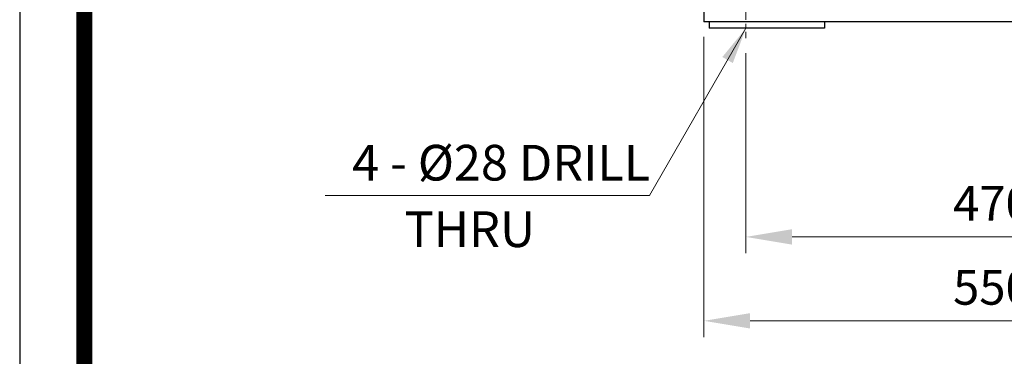
# Model space of a CAD drawing. Units: millimetres. Extents: x 18 to 2759, y 14 to 4064.
# Drawn here: x 18 to 957, y 1403 to 1724 of the extents above; entities that cross this region are included whole.
import ezdxf

# ---------------------------------------------------------------- set-up
doc = ezdxf.new("R2010")
doc.units = ezdxf.units.MM
doc.header["$LTSCALE"] = 30
doc.linetypes.add('CENTER2', pattern=[1.125, 0.75, -0.125, 0.125, -0.125])
doc.layers.get('0').update_dxf_attribs({"linetype": 'CONTINUOUS', "lineweight": 30})
doc.layers.get('DEFPOINTS').update_dxf_attribs({"linetype": 'CONTINUOUS'})
for name, color, linetype, lineweight in [('C', 1, 'CENTER2', 9), ('D', 7, 'CONTINUOUS', 9), ('O', 3, 'CONTINUOUS', 30)]:
    doc.layers.add(name, color=color, linetype=linetype, lineweight=lineweight)
doc.styles.add('ROMANS', font='romans.shx', dxfattribs={"width": 0.7, "height": 3.5, "bigfont": 'whgtxt.shx'})
doc.styles.get("Standard").update_dxf_attribs({"font": 'romans.shx', "width": 0.8, "bigfont": 'whgtxt.shx'})
doc.dimstyles.get("Standard").update_dxf_attribs({"dimtxt": 3.5, "dimasz": 3.5, "dimexe": 1, "dimexo": 1, "dimgap": 1, "dimtad": 1, "dimdec": 3, "dimdsep": 46, "dimtxsty": 'Standard', "dimcen": 0, "dimclrd": 256, "dimclre": 256, "dimclrt": 256, "dimadec": 3, "dimazin": 2, "dimtp": 0.1, "dimtm": 0.1, "dimtfac": 0.71, "dimtdec": 3, "dimtmove": 0, "dimatfit": 3, "dimfxl": 0, "dimlwd": -1, "dimlwe": -1, "dimarcsym": 0})
doc.dimstyles.new('STANDARD$0', dxfattribs={"dimtxt": 3, "dimasz": 4, "dimexe": 1.4, "dimexo": 1.3, "dimgap": 1.4, "dimtad": 1, "dimdec": 4, "dimdsep": 46, "dimtxsty": 'Standard', "dimblk": 'OPEN30', "dimcen": 0, "dimclrd": 256, "dimclre": 256, "dimazin": 2, "dimtfac": 1, "dimtdec": 4, "dimtmove": 0, "dimatfit": 3, "dimldrblk": 'OPEN30', "dimfxl": 0, "dimtolj": 1, "dimtzin": 0, "dimlwd": -1, "dimlwe": -1, "dimarcsym": 0})

# ---------------------------------------------------------------- blocks, each defined once
blk = doc.blocks.new('HS_A4양식_S(297X210MM)')
blk.add_line((18, 277), (18, 14))
at = {"color": 0}
blk.add_line((22, 277), (22, 14), dxfattribs=at)
at = {"color": 3, "const_width": 1}
blk.add_lwpolyline([(22, 273.072), (22, 17.5)], dxfattribs=at)
blk = doc.blocks.new('*D14')
at = {"layer": 'D', "transparency": 16777216}
for p, q in [((710.48, 1691.78), (710.48, 1501.39)), ((1180.48, 1691.78), (1180.48, 1501.39)), ((754.48, 1516.79), (1136.48, 1516.79))]:
    blk.add_line(p, q, dxfattribs=at)
for points in [[(754.48, 1524.12), (754.48, 1509.46), (710.48, 1516.79)], [(1136.48, 1524.12), (1136.48, 1509.46), (1180.48, 1516.79)]]:
    blk.add_solid(points, dxfattribs=at)
at = {"layer": 'DEFPOINTS', "color": 0, "transparency": 16777216}
for p in [(710.48, 1706.08), (1180.48, 1706.08), (1180.48, 1516.79)]:
    blk.add_point(p, dxfattribs=at)
at = {"layer": 'D', "color": 0, "transparency": 16777216, "insert": (945.48, 1548.69), "char_height": 33, "attachment_point": 5}
blk.add_mtext('\\A1;470', dxfattribs=at)
blk = doc.blocks.new('_Open30')
at = {"layer": 'O', "color": 0, "lineweight": -2}
for p, q in [((-1, 0.268), (0, 0)), ((0, 0), (-1, -0.268)), ((0, 0), (-1, 0))]:
    blk.add_line(p, q, dxfattribs=at)
blk = doc.blocks.new('*D28')
at = {"layer": 'D', "transparency": 16777216}
for p, q in [((670.48, 1707.42), (670.48, 1421.39)), ((1220.48, 1707.42), (1220.48, 1576.73)), ((1220.48, 1490.76), (1220.48, 1421.39)), ((714.48, 1436.79), (1176.48, 1436.79))]:
    blk.add_line(p, q, dxfattribs=at)
for points in [[(714.48, 1444.12), (714.48, 1429.46), (670.48, 1436.79)], [(1176.48, 1444.12), (1176.48, 1429.46), (1220.48, 1436.79)]]:
    blk.add_solid(points, dxfattribs=at)
at = {"layer": 'DEFPOINTS', "color": 0, "transparency": 16777216}
for p in [(670.48, 1721.72), (1220.48, 1721.72), (1220.48, 1436.79)]:
    blk.add_point(p, dxfattribs=at)
at = {"layer": 'D', "color": 0, "transparency": 16777216, "insert": (945.48, 1468.69), "char_height": 33, "attachment_point": 5}
blk.add_mtext('\\A1;550', dxfattribs=at)

msp = doc.modelspace()

# ---------------------------------------------------------------- linework, layer by layer
at = {"layer": 'C'}
msp.add_line((710.47891, 1746.08038), (710.47891, 1706.08442), dxfattribs=at)
at = {"layer": 'D'}
msp.add_line((618.46657, 1556.34644), (309.3792, 1556.34644), dxfattribs=at)
at = {"layer": 'O'}
for p, q in [((670.47891, 1743.7165), (670.47891, 1721.7165)), ((1220.47891, 1721.7165), (670.47891, 1721.7165)), ((675.47891, 1721.7165), (675.47891, 1715.7165)), ((785.47891, 1721.7165), (785.47891, 1715.7165)), ((785.47891, 1715.7165), (675.47891, 1715.7165))]:
    msp.add_line(p, q, dxfattribs=at)

# ---------------------------------------------------------------- block references
at = {"lineweight": 0, "xscale": 15.4, "yscale": 15.4, "zscale": 15.4}
msp.add_blockref('HS_A4양식_S(297X210MM)', (-259.2, -201.6), dxfattribs=at)

# ---------------------------------------------------------------- texts
at = {"layer": 'D', "char_height": 34, "attachment_point": 1, "style": 'ROMANS'}
for s, insert in [('4 - %%C28 DRILL', (334.98659, 1604.53129)), ('   THRU', (353.79142, 1541.13829))]:
    msp.add_mtext_dynamic_manual_height_columns(s, width=382.4529672, gutter_width=17.76787, heights=[0], dxfattribs=dict(at, insert=insert))

# ---------------------------------------------------------------- dimensions: what is measured, and where the dimension line sits
at = {"layer": 'D'}
dim = msp.add_linear_dim(base=(1220.47891, 1436.79092), p1=(670.47891, 1721.7165), p2=(1220.47891, 1721.7165), dimstyle='STANDARD$0', override={"dimscale": 11, "dimsah": 1}, dxfattribs=at)
dim.commit()
dim.dimension.update_dxf_attribs({"geometry": '*D28', "text_midpoint": (945.47891, 1436.79092), "dimtype": 160})
dim = msp.add_linear_dim(base=(1180.47891, 1516.79092), p1=(710.47891, 1706.08442), p2=(1180.47891, 1706.08442), dimstyle='STANDARD$0', override={"dimscale": 11, "dimsah": 1}, dxfattribs=at)
dim.commit()
dim.dimension.update_dxf_attribs({"geometry": '*D14', "text_midpoint": (945.47891, 1548.69092)})

# ---------------------------------------------------------------- leaders
msp.add_leader([(710.47891, 1715.7165), (618.46657, 1556.34644)], dimstyle='Standard', override={"dimscale": 10, "dimgap": 1, "dimtad": 0}, dxfattribs=at)

doc.saveas('drawing.dxf')
